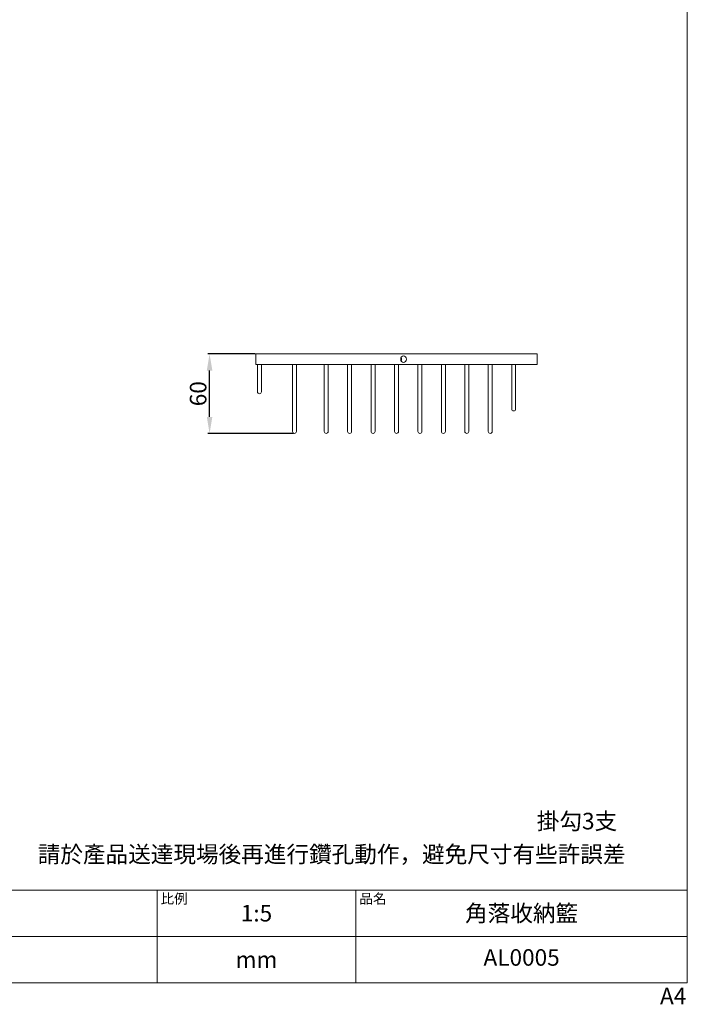
# Model space of a CAD drawing. Units: millimetres. Extents: x -446 to 604, y -120 to 1381.
# Drawn here: x 101 to 604, y -120 to 623 of the extents above; entities that cross this region are included whole.
import ezdxf

# ---------------------------------------------------------------- set-up
doc = ezdxf.new("R2010")
doc.units = ezdxf.units.MM
doc.layers.get('0').update_dxf_attribs({"lineweight": 15})
doc.layers.get('Defpoints').update_dxf_attribs({"color": 8})
for name, color, linetype, lineweight in [('DIM', 3, 'Continuous', 5), ('I', 7, 'Continuous', 15), ('PV', 7, 'Continuous', 15)]:
    doc.layers.add(name, color=color, linetype=linetype, lineweight=lineweight)
doc.styles.add('ETCH', font='txt')
doc.styles.get("Standard").update_dxf_attribs({"font": 'arial.ttf'})
doc.dimstyles.new('ISO-25', dxfattribs={"dimtxt": 12.5, "dimasz": 12.5, "dimexe": 1.25, "dimexo": 0.625, "dimtad": 1, "dimtxsty": 'Standard', "dimcen": 2.5, "dimadec": 0, "dimazin": 0, "dimtfac": 1, "dimtmove": 0, "dimatfit": 3, "dimfxl": 1, "dimarcsym": 0})

# ---------------------------------------------------------------- blocks, each defined once
blk = doc.blocks.new('*D9')
at = {"layer": 'Defpoints', "color": 0, "transparency": 16777216}
for p in [(244.08, 370.79), (279.08, 370.79), (308.15, 310.79)]:
    blk.add_point(p, dxfattribs=at)
at = {"layer": 'DIM', "color": 0, "lineweight": -2, "transparency": 16777216}
for p, q in [((278.46, 370.79), (242.83, 370.79)), ((244.08, 323.29), (244.08, 358.29)), ((307.52, 310.79), (242.83, 310.79))]:
    blk.add_line(p, q, dxfattribs=at)
at = {"layer": 'DIM', "color": 0, "transparency": 16777216}
for points in [[(242, 358.29), (246.17, 358.29), (244.08, 370.79)], [(242, 323.29), (246.17, 323.29), (244.08, 310.79)]]:
    blk.add_solid(points, dxfattribs=at)
at = {"layer": 'DIM', "color": 0, "transparency": 16777216, "insert": (237.08, 340.79), "char_height": 12.5, "attachment_point": 5, "rotation": 90}
blk.add_mtext('60', dxfattribs=at)

msp = doc.modelspace()

# ---------------------------------------------------------------- linework, layer by layer
msp.add_lwpolyline([(279.082, 370.792), (491.11, 370.792), (491.11, 362.792), (279.082, 362.792)], close=True)
msp.add_ellipse((390.4, 366.792), major_axis=(0, 2.5), ratio=0.8485281)
msp.add_ellipse((386.864, 366.792), major_axis=(0, 2.5), ratio=0.8485281, start_param=4.1267034, end_param=5.2980745)
at = {"layer": 'I'}
for p, q in [((604.471, 1381.371), (604.471, -103.477)), ((604.471, -33.629), (-445.529, -33.629)), ((204.471, -33.629), (204.471, -103.629)), ((354.471, -33.629), (354.471, -103.629)), ((604.471, -33.629), (604.471, -103.629)), ((604.471, -68.629), (-245.529, -68.629)), ((604.471, -103.629), (-445.529, -103.629)), ((604.471, -103.629), (-445.529, -103.629))]:
    msp.add_line(p, q, dxfattribs=at)
at = {"layer": 'PV'}
for p, q in [((280.208, 342.292), (280.208, 362.792)), ((283.208, 342.292), (283.208, 362.792)), ((306.649, 312.292), (306.649, 362.792)), ((309.649, 312.292), (309.649, 362.792)), ((330.563, 312.292), (330.563, 362.792)), ((333.563, 312.292), (333.563, 362.792)), ((348.241, 312.292), (348.241, 362.792)), ((351.241, 312.292), (351.241, 362.792)), ((365.919, 312.292), (365.919, 362.792)), ((368.919, 312.292), (368.919, 362.792)), ((383.596, 312.292), (383.596, 362.792)), ((386.596, 312.292), (386.596, 362.792)), ((401.274, 312.292), (401.274, 362.792)), ((404.274, 312.292), (404.274, 362.792)), ((418.952, 312.292), (418.952, 362.792)), ((421.952, 312.292), (421.952, 362.792)), ((436.629, 312.292), (436.629, 362.792)), ((439.629, 312.292), (439.629, 362.792)), ((454.307, 312.292), (454.307, 362.792)), ((457.307, 312.292), (457.307, 362.792)), ((471.985, 329.29), (471.985, 362.792)), ((474.985, 329.29), (474.985, 362.792))]:
    msp.add_line(p, q, dxfattribs=at)
for centre in [(281.708, 342.292), (473.485, 329.29), (308.149, 312.292), (332.063, 312.292), (349.741, 312.292), (367.419, 312.292), (385.096, 312.292), (402.774, 312.292), (420.452, 312.292), (438.129, 312.292), (455.807, 312.292)]:
    msp.add_arc(centre, 1.5, 180, 0, dxfattribs=at)

# ---------------------------------------------------------------- texts
at = {"layer": 'I', "style": 'ETCH'}
for s, insert, char_height, attachment_point in [('掛勾3支', (521.267, 16.737), 12.5, 5), ('請於產品送達現場後再進行鑽孔動作，避免尺寸有些許誤差', (336.164, -8.263), 12.5, 5), ('比例', (207.08, -36.436), 7.5, 1), ('品名', (357.08, -36.436), 7.5, 1), ('{\\T0.75;角落收納籃}', (479.471, -51.129), 12.5, 5), ('\\pxqc;1:5', (279.471, -51.129), 12.5, 5), ('AL0005', (479.471, -86.129), 12.5, 5), ('\\pxqc;mm', (279.471, -86.129), 12.5, 5), ('\\pxqc;A4', (593.802, -113.605), 12.5, 5)]:
    msp.add_mtext(s, dxfattribs=dict(at, insert=insert, char_height=char_height, attachment_point=attachment_point))

# ---------------------------------------------------------------- dimensions: what is measured, and where the dimension line sits
at = {"layer": 'DIM'}
dim = msp.add_linear_dim(base=(244.082, 370.792), p1=(308.149, 310.792), p2=(279.082, 370.792), angle=90, dimstyle='ISO-25', dxfattribs=at)
dim.commit()
dim.dimension.update_dxf_attribs({"geometry": '*D9', "text_midpoint": (244.082, 340.792), "dimtype": 160})

doc.saveas('drawing.dxf')
